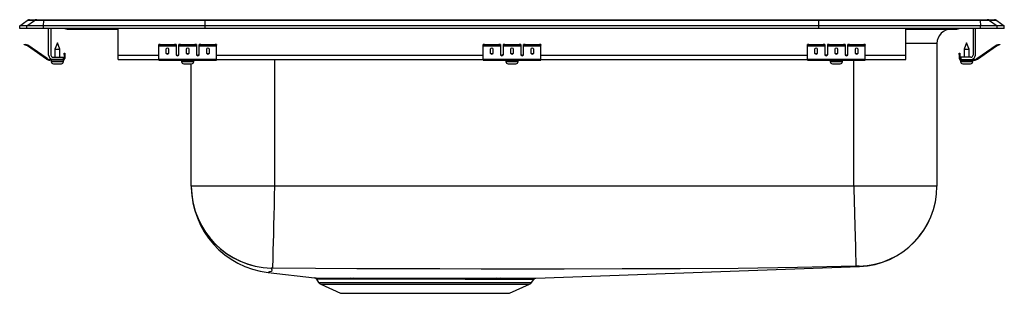
# Model space of a CAD drawing. Units: inches. Extents: x -10.6 to 10.6, y -5.7 to 0.2.
import ezdxf

# ---------------------------------------------------------------- set-up
doc = ezdxf.new("R2010")
doc.units = ezdxf.units.IN
doc.header["$LTSCALE"] = 8
doc.header["$MEASUREMENT"] = 0
doc.layers.get('0').update_dxf_attribs({"linetype": 'CONTINUOUS'})

# ---------------------------------------------------------------- blocks, each defined once
blk = doc.blocks.new('LRADQ332155_Left')
for p, q in [((-10.625, 0.056), (-10.462, 0.171)), ((-10.625, 0), (-10.625, 0.056)), ((-10.469, 0.056), (-10.625, 0.056)), ((-10.469, 0), (-10.625, 0)), ((-10.469, 0.056), (-10.306, 0.171)), ((-10.111, 0.056), (-10.469, 0.056)), ((-10.469, 0), (-10.469, 0.056)), ((-10.111, 0), (-10.469, 0)), ((-10.306, 0.171), (-10.462, 0.171)), ((-10.41, 0.188), (-10.253, 0.188)), ((-10.103, 0.171), (-10.306, 0.171)), ((-10.253, 0.188), (-10.101, 0.188)), ((-10.111, 0.056), (-10.103, 0.171)), ((-10.111, 0), (-10.111, 0.056)), ((-6.625, 0.056), (-10.111, 0.056)), ((-6.625, 0), (-10.111, 0)), ((-6.622, 0.171), (-10.103, 0.171)), ((-10.101, 0.188), (-6.62, 0.188)), ((-10, -0.575), (-10, 0)), ((-9.952, 0), (-9.952, -0.575)), ((-8.5, -0.575), (-8.5, 0)), ((-6.625, 0.056), (-6.622, 0.171)), ((-6.625, 0), (-6.625, 0.056)), ((6.625, 0.056), (-6.625, 0.056)), ((6.625, 0), (-6.625, 0)), ((6.622, 0.171), (-6.622, 0.171)), ((-6.62, 0.188), (6.62, 0.188)), ((6.62, 0.188), (10.101, 0.188)), ((6.625, 0.056), (6.622, 0.171)), ((10.103, 0.171), (6.622, 0.171)), ((6.625, 0), (6.625, 0.056)), ((10.111, 0.056), (6.625, 0.056)), ((10.111, 0), (6.625, 0)), ((8.5, -0.575), (8.5, 0)), ((9.952, 0), (9.952, -0.575)), ((10, -0.575), (10, 0)), ((10.101, 0.188), (10.253, 0.188)), ((10.103, 0.171), (10.111, 0.056)), ((10.306, 0.171), (10.103, 0.171)), ((10.111, 0), (10.111, 0.056)), ((10.469, 0.056), (10.111, 0.056)), ((10.469, 0), (10.111, 0)), ((10.253, 0.188), (10.41, 0.188)), ((10.306, 0.171), (10.469, 0.056)), ((10.462, 0.171), (10.306, 0.171)), ((10.462, 0.171), (10.625, 0.056)), ((10.469, 0), (10.469, 0.056)), ((10.625, 0.056), (10.469, 0.056)), ((10.625, 0), (10.469, 0)), ((10.625, 0), (10.625, 0.056)), ((-9.604, -0.015), (-9.516, -0.015)), ((-9.516, -0.015), (-8.591, -0.015)), ((-8.591, -0.015), (-8.5, -0.015)), ((8.5, -0.015), (8.591, -0.015)), ((8.591, -0.015), (9.516, -0.015)), ((9.516, -0.015), (9.604, -0.015)), ((-10.529, -0.358), (-10.526, -0.344)), ((-10.499, -0.365), (-10.529, -0.358)), ((-10.526, -0.344), (-10.495, -0.351)), ((-10.495, -0.351), (-10.499, -0.365)), ((-10.46, -0.374), (-10.499, -0.365)), ((-10.457, -0.359), (-10.495, -0.351)), ((-10.46, -0.374), (-10.457, -0.359)), ((-10.45, -0.362), (-10.459, -0.375)), ((-10.044, -0.665), (-10.459, -0.375)), ((-10.035, -0.653), (-10.45, -0.362)), ((-9.812, -0.311), (-9.867, -0.445)), ((-9.756, -0.445), (-9.812, -0.311)), ((-7.625, -0.365), (-7.625, -0.351)), ((-7.625, -0.374), (-7.625, -0.365)), ((-7.625, -0.374), (-7.25, -0.374)), ((-7.625, -0.375), (-7.625, -0.374)), ((-7.625, -0.375), (-7.25, -0.375)), ((-7.625, -0.665), (-7.625, -0.375)), ((-7.594, -0.344), (-7.594, -0.358)), ((-7.594, -0.344), (-7.281, -0.344)), ((-7.594, -0.358), (-7.281, -0.358)), ((-7.281, -0.358), (-7.281, -0.344)), ((-7.25, -0.351), (-7.25, -0.365)), ((-7.25, -0.365), (-7.25, -0.374)), ((-7.25, -0.374), (-7.25, -0.375)), ((-7.25, -0.375), (-7.25, -0.567)), ((-7.187, -0.365), (-7.187, -0.351)), ((-7.187, -0.374), (-7.187, -0.365)), ((-7.187, -0.374), (-6.812, -0.374)), ((-7.187, -0.375), (-7.187, -0.374)), ((-7.187, -0.375), (-6.812, -0.375)), ((-7.187, -0.567), (-7.187, -0.375)), ((-7.156, -0.344), (-7.156, -0.358)), ((-7.156, -0.344), (-6.844, -0.344)), ((-7.156, -0.358), (-6.844, -0.358)), ((-6.844, -0.358), (-6.844, -0.344)), ((-6.812, -0.351), (-6.812, -0.365)), ((-6.812, -0.365), (-6.812, -0.374)), ((-6.812, -0.374), (-6.812, -0.375)), ((-6.812, -0.375), (-6.812, -0.567)), ((-6.75, -0.365), (-6.75, -0.351)), ((-6.75, -0.374), (-6.75, -0.365)), ((-6.75, -0.374), (-6.375, -0.374)), ((-6.75, -0.375), (-6.75, -0.374)), ((-6.75, -0.375), (-6.375, -0.375)), ((-6.75, -0.567), (-6.75, -0.375)), ((-6.719, -0.344), (-6.719, -0.358)), ((-6.719, -0.344), (-6.406, -0.344)), ((-6.719, -0.358), (-6.406, -0.358)), ((-6.406, -0.358), (-6.406, -0.344)), ((-6.375, -0.351), (-6.375, -0.365)), ((-6.375, -0.374), (-6.375, -0.365)), ((-6.375, -0.375), (-6.375, -0.374)), ((-6.375, -0.665), (-6.375, -0.375)), ((-0.625, -0.365), (-0.625, -0.351)), ((-0.625, -0.374), (-0.625, -0.365)), ((-0.625, -0.374), (-0.25, -0.374)), ((-0.625, -0.375), (-0.625, -0.374)), ((-0.625, -0.375), (-0.25, -0.375)), ((-0.625, -0.665), (-0.625, -0.375)), ((-0.594, -0.344), (-0.594, -0.358)), ((-0.594, -0.344), (-0.281, -0.344)), ((-0.594, -0.358), (-0.281, -0.358)), ((-0.281, -0.358), (-0.281, -0.344)), ((-0.25, -0.351), (-0.25, -0.365)), ((-0.25, -0.365), (-0.25, -0.374)), ((-0.25, -0.374), (-0.25, -0.375)), ((-0.25, -0.375), (-0.25, -0.567)), ((-0.187, -0.365), (-0.187, -0.351)), ((-0.187, -0.374), (-0.187, -0.365)), ((-0.187, -0.374), (0.188, -0.374)), ((-0.187, -0.375), (-0.187, -0.374)), ((-0.187, -0.375), (0.188, -0.375)), ((-0.187, -0.567), (-0.187, -0.375)), ((-0.156, -0.344), (-0.156, -0.358)), ((-0.156, -0.344), (0.156, -0.344)), ((-0.156, -0.358), (0.156, -0.358)), ((0.156, -0.358), (0.156, -0.344)), ((0.188, -0.351), (0.188, -0.365)), ((0.188, -0.365), (0.188, -0.374)), ((0.188, -0.374), (0.188, -0.375)), ((0.188, -0.375), (0.188, -0.567)), ((0.25, -0.365), (0.25, -0.351)), ((0.25, -0.374), (0.25, -0.365)), ((0.25, -0.374), (0.625, -0.374)), ((0.25, -0.375), (0.25, -0.374)), ((0.25, -0.375), (0.625, -0.375)), ((0.25, -0.567), (0.25, -0.375)), ((0.281, -0.344), (0.281, -0.358)), ((0.281, -0.344), (0.594, -0.344)), ((0.281, -0.358), (0.594, -0.358)), ((0.594, -0.358), (0.594, -0.344)), ((0.625, -0.351), (0.625, -0.365)), ((0.625, -0.374), (0.625, -0.365)), ((0.625, -0.375), (0.625, -0.374)), ((0.625, -0.665), (0.625, -0.375)), ((6.375, -0.365), (6.375, -0.351)), ((6.375, -0.374), (6.375, -0.365)), ((6.375, -0.374), (6.75, -0.374)), ((6.375, -0.375), (6.375, -0.374)), ((6.375, -0.375), (6.75, -0.375)), ((6.375, -0.665), (6.375, -0.375)), ((6.406, -0.344), (6.406, -0.358)), ((6.406, -0.344), (6.719, -0.344)), ((6.406, -0.358), (6.719, -0.358)), ((6.719, -0.358), (6.719, -0.344)), ((6.75, -0.351), (6.75, -0.365)), ((6.75, -0.365), (6.75, -0.374)), ((6.75, -0.374), (6.75, -0.375)), ((6.75, -0.375), (6.75, -0.567)), ((6.813, -0.365), (6.813, -0.351)), ((6.813, -0.374), (6.813, -0.365)), ((6.813, -0.374), (7.188, -0.374)), ((6.813, -0.375), (6.813, -0.374)), ((6.813, -0.375), (7.188, -0.375)), ((6.813, -0.567), (6.813, -0.375)), ((6.844, -0.344), (6.844, -0.358)), ((6.844, -0.344), (7.156, -0.344)), ((6.844, -0.358), (7.156, -0.358)), ((7.156, -0.358), (7.156, -0.344)), ((7.188, -0.351), (7.188, -0.365)), ((7.188, -0.365), (7.188, -0.374)), ((7.188, -0.374), (7.188, -0.375)), ((7.188, -0.375), (7.188, -0.567)), ((7.25, -0.365), (7.25, -0.351)), ((7.25, -0.374), (7.25, -0.365)), ((7.25, -0.374), (7.625, -0.374)), ((7.25, -0.375), (7.25, -0.374)), ((7.25, -0.375), (7.625, -0.375)), ((7.25, -0.567), (7.25, -0.375)), ((7.281, -0.344), (7.281, -0.358)), ((7.281, -0.344), (7.594, -0.344)), ((7.281, -0.358), (7.594, -0.358)), ((7.594, -0.358), (7.594, -0.344)), ((7.625, -0.351), (7.625, -0.365)), ((7.625, -0.374), (7.625, -0.365)), ((7.625, -0.375), (7.625, -0.374)), ((7.625, -0.665), (7.625, -0.375)), ((9.171, -0.327), (8.5, -0.327)), ((9.171, -0.327), (9.171, -3.401)), ((9.812, -0.311), (9.757, -0.445)), ((9.868, -0.445), (9.812, -0.311)), ((10.035, -0.653), (10.45, -0.362)), ((10.044, -0.665), (10.459, -0.375)), ((10.459, -0.375), (10.45, -0.362)), ((10.457, -0.359), (10.495, -0.351)), ((10.457, -0.359), (10.46, -0.374)), ((10.46, -0.374), (10.499, -0.365)), ((10.495, -0.351), (10.526, -0.344)), ((10.499, -0.365), (10.495, -0.351)), ((10.529, -0.358), (10.499, -0.365)), ((10.526, -0.344), (10.529, -0.358)), ((-9.904, -0.623), (-9.687, -0.623)), ((-9.867, -0.445), (-9.867, -0.623)), ((-9.867, -0.445), (-9.812, -0.445)), ((-9.812, -0.445), (-9.756, -0.445)), ((-9.756, -0.623), (-9.756, -0.445)), ((-9.687, -0.623), (-9.687, -0.671)), ((-9.667, -0.562), (-9.667, -0.531)), ((-9.667, -0.531), (-9.652, -0.531)), ((-9.667, -0.562), (-9.667, -0.651)), ((-9.652, -0.562), (-9.667, -0.562)), ((-9.652, -0.531), (-9.652, -0.562)), ((-9.652, -0.562), (-9.652, -0.651)), ((-8.5, -0.671), (-8.5, -0.575)), ((-8.5, -0.575), (-7.625, -0.575)), ((-7.469, -0.45), (-7.469, -0.532)), ((-7.406, -0.532), (-7.406, -0.45)), ((-7.233, -0.575), (-7.205, -0.575)), ((-7.031, -0.45), (-7.031, -0.532)), ((-6.969, -0.532), (-6.969, -0.45)), ((-6.795, -0.575), (-6.767, -0.575)), ((-6.594, -0.45), (-6.594, -0.532)), ((-6.531, -0.532), (-6.531, -0.45)), ((-6.375, -0.575), (-0.625, -0.575)), ((-0.469, -0.45), (-0.469, -0.532)), ((-0.406, -0.532), (-0.406, -0.45)), ((-0.233, -0.575), (-0.205, -0.575)), ((-0.031, -0.45), (-0.031, -0.532)), ((0.031, -0.532), (0.031, -0.45)), ((0.205, -0.575), (0.233, -0.575)), ((0.406, -0.45), (0.406, -0.532)), ((0.469, -0.532), (0.469, -0.45)), ((0.625, -0.575), (6.375, -0.575)), ((6.531, -0.45), (6.531, -0.532)), ((6.594, -0.532), (6.594, -0.45)), ((6.767, -0.575), (6.795, -0.575)), ((6.969, -0.45), (6.969, -0.532)), ((7.031, -0.532), (7.031, -0.45)), ((7.205, -0.575), (7.233, -0.575)), ((7.406, -0.45), (7.406, -0.532)), ((7.469, -0.532), (7.469, -0.45)), ((7.625, -0.575), (8.5, -0.575)), ((8.5, -0.671), (8.5, -0.575)), ((9.652, -0.531), (9.667, -0.531)), ((9.652, -0.562), (9.652, -0.531)), ((9.667, -0.562), (9.652, -0.562)), ((9.652, -0.562), (9.652, -0.651)), ((9.667, -0.531), (9.667, -0.562)), ((9.667, -0.562), (9.667, -0.651)), ((9.687, -0.623), (9.687, -0.671)), ((9.904, -0.623), (9.687, -0.623)), ((9.757, -0.445), (9.757, -0.623)), ((9.757, -0.445), (9.868, -0.445)), ((9.868, -0.623), (9.868, -0.445)), ((-10.044, -0.665), (-10.035, -0.653)), ((-9.978, -0.671), (-9.978, -0.686)), ((-9.904, -0.671), (-9.978, -0.671)), ((-9.687, -0.686), (-9.978, -0.686)), ((-9.943, -0.686), (-9.943, -0.717)), ((-9.943, -0.717), (-9.812, -0.717)), ((-9.687, -0.671), (-9.904, -0.671)), ((-9.897, -0.763), (-9.812, -0.763)), ((-9.812, -0.717), (-9.68, -0.717)), ((-9.812, -0.763), (-9.726, -0.763)), ((-9.687, -0.686), (-9.687, -0.671)), ((-9.687, -0.686), (-9.68, -0.686)), ((-9.68, -0.717), (-9.68, -0.686)), ((-9.667, -0.651), (-9.652, -0.651)), ((-8.5, -0.671), (-7.625, -0.671)), ((-7.625, -0.665), (-6.375, -0.665)), ((-7.625, -0.686), (-7.625, -0.665)), ((-7.625, -0.686), (-6.375, -0.686)), ((-7.131, -0.686), (-7.131, -0.717)), ((-7.131, -0.717), (-6.868, -0.717)), ((-7.085, -0.763), (-6.914, -0.763)), ((-6.921, -3.401), (-6.921, -0.763)), ((-6.868, -0.717), (-6.868, -0.686)), ((-6.375, -0.686), (-6.375, -0.665)), ((-6.375, -0.671), (-0.625, -0.671)), ((-5.125, -0.671), (-5.125, -3.401)), ((-0.625, -0.665), (0.625, -0.665)), ((-0.625, -0.686), (-0.625, -0.665)), ((-0.625, -0.686), (0.625, -0.686)), ((-0.131, -0.686), (-0.131, -0.717)), ((-0.131, -0.717), (0.132, -0.717)), ((-0.085, -0.763), (0.086, -0.763)), ((0.132, -0.717), (0.132, -0.686)), ((0.625, -0.686), (0.625, -0.665)), ((0.625, -0.671), (6.375, -0.671)), ((6.375, -0.665), (7.625, -0.665)), ((6.375, -0.686), (6.375, -0.665)), ((6.375, -0.686), (7.625, -0.686)), ((6.869, -0.686), (6.869, -0.717)), ((6.869, -0.717), (7.132, -0.717)), ((6.915, -0.763), (7.086, -0.763)), ((7.132, -0.717), (7.132, -0.686)), ((7.375, -3.401), (7.375, -0.686)), ((7.625, -0.686), (7.625, -0.665)), ((7.625, -0.671), (8.5, -0.671)), ((9.652, -0.651), (9.667, -0.651)), ((9.681, -0.686), (9.681, -0.717)), ((9.681, -0.686), (9.687, -0.686)), ((9.681, -0.717), (9.944, -0.717)), ((9.687, -0.671), (9.904, -0.671)), ((9.687, -0.671), (9.687, -0.686)), ((9.687, -0.686), (9.978, -0.686)), ((9.727, -0.763), (9.898, -0.763)), ((9.904, -0.671), (9.978, -0.671)), ((9.944, -0.717), (9.944, -0.686)), ((9.978, -0.686), (9.978, -0.671)), ((10.035, -0.653), (10.044, -0.665)), ((-5.125, -3.401), (-6.921, -3.401)), ((7.375, -3.401), (-5.125, -3.401)), ((9.171, -3.401), (7.375, -3.401)), ((-5.261, -5.267), (-4.265, -5.384)), ((0.516, -5.388), (7.497, -5.136)), ((-4.222, -5.411), (-4.173, -5.481)), ((-4.173, -5.481), (0.423, -5.481)), ((-4.129, -5.518), (-3.698, -5.714)), ((-4.129, -5.518), (0.379, -5.518)), ((-3.493, -5.386), (-3.413, -5.386)), ((-3.383, -5.413), (-3.461, -5.413)), ((-0.29, -5.415), (-0.361, -5.414)), ((-0.329, -5.388), (-0.256, -5.388)), ((-0.052, -5.714), (0.379, -5.518)), ((0.423, -5.481), (0.469, -5.415)), ((-3.698, -5.714), (-0.052, -5.714))]:
    blk.add_line(p, q)
for points in [[(-5.125, -3.401), (-5.13, -3.608), (-5.135, -3.821), (-5.14, -4.034), (-5.146, -4.243), (-5.15, -4.44), (-5.155, -4.621), (-5.159, -4.781), (-5.162, -4.915), (-5.165, -5.021), (-5.167, -5.098), (-5.168, -5.147), (-5.169, -5.17)], [(7.375, -3.401), (7.377, -3.463), (7.384, -3.715), (7.391, -3.992), (7.398, -4.26), (7.405, -4.497), (7.411, -4.708), (7.415, -4.878), (7.419, -5.009), (7.421, -5.092), (7.423, -5.129), (7.423, -5.13)], [(-5.195, -5.171), (-5.182, -5.211), (-5.194, -5.241), (-5.235, -5.252), (-5.246, -5.26), (-5.256, -5.265), (-5.261, -5.267), (-5.261, -5.267)], [(7.423, -5.13), (6.163, -5.161), (4.884, -5.179), (3.632, -5.184), (2.381, -5.189), (1.128, -5.192), (0.233, -5.192), (-0.663, -5.192), (-1.558, -5.19), (-2.453, -5.188), (-3.347, -5.184), (-4.241, -5.18), (-5.169, -5.17)], [(-4.265, -5.384), (-4.266, -5.384), (-4.254, -5.384), (-4.225, -5.384), (-4.183, -5.385), (-4.126, -5.385), (-4.052, -5.385), (-3.964, -5.386), (-3.865, -5.386), (-3.753, -5.387), (-3.629, -5.387), (-3.493, -5.386)], [(-3.461, -5.413), (-3.593, -5.413), (-3.715, -5.413), (-3.825, -5.413), (-3.923, -5.412), (-4.008, -5.412), (-4.08, -5.411), (-4.138, -5.411), (-4.182, -5.411), (-4.21, -5.41), (-4.222, -5.41), (-4.221, -5.41)], [(-3.413, -5.386), (-3.289, -5.386), (-3.125, -5.386), (-2.951, -5.386), (-2.765, -5.386), (-2.573, -5.386), (-2.38, -5.386), (-2.184, -5.386), (-1.981, -5.386), (-1.776, -5.386), (-1.578, -5.386), (-1.382, -5.387), (-1.183, -5.387), (-0.99, -5.387), (-0.816, -5.387), (-0.648, -5.387), (-0.484, -5.388), (-0.329, -5.388)], [(-0.361, -5.414), (-0.508, -5.414), (-0.664, -5.414), (-0.832, -5.414), (-1.008, -5.414), (-1.191, -5.413), (-1.38, -5.413), (-1.577, -5.413), (-1.778, -5.413), (-1.972, -5.412), (-2.167, -5.412), (-2.364, -5.412), (-2.559, -5.412), (-2.742, -5.412), (-2.92, -5.412), (-3.095, -5.412), (-3.261, -5.413), (-3.262, -5.413), (-3.383, -5.413)], [(0.468, -5.414), (0.469, -5.414), (0.456, -5.414), (0.427, -5.415), (0.38, -5.415), (0.319, -5.415), (0.243, -5.415), (0.15, -5.415), (0.041, -5.415), (-0.034, -5.415), (-0.156, -5.415), (-0.29, -5.415)], [(-0.256, -5.388), (-0.116, -5.388), (0.013, -5.388), (0.131, -5.388), (0.236, -5.388), (0.344, -5.388), (0.427, -5.388), (0.473, -5.388), (0.504, -5.388), (0.517, -5.388), (0.516, -5.388)]]:
    blk.add_lwpolyline(points)
for centre, radius, start, end in [((-10.41, 0.096), 0.0911, 90, 125.1176), ((-10.253, 0.097), 0.0909, 90.0025, 125.1483), ((-10.058, 0.173), 0.0458, 161.3919, 182.4771), ((-9.604, 0.076), 0.0911, 236.8239, 270), ((-9.516, 0.076), 0.0909, 236.7943, 269.9981), ((8.558, -0.002), 0.0356, 339.2916, 3.6095), ((10.058, 0.173), 0.0458, 357.5229, 18.6081), ((10.253, 0.097), 0.0909, 54.8517, 89.9975), ((10.41, 0.096), 0.0911, 54.8824, 90), ((-8.558, -0.002), 0.0356, 176.3905, 200.7084), ((9.484, -0.327), 0.312, 90, 180), ((9.516, 0.076), 0.0909, 270.0019, 303.2057), ((9.604, 0.076), 0.0911, 270, 303.1761), ((-10.461, -0.379), 0.005, 55, 77.5), ((-10.461, -0.379), 0.02, 55, 77.5), ((-7.601, -0.385), 0.0418, 79.7472, 124.6782), ((-7.601, -0.4), 0.0418, 79.7472, 124.6782), ((-7.274, -0.385), 0.0418, 55.3218, 100.2528), ((-7.274, -0.4), 0.0418, 55.3218, 100.2528), ((-7.164, -0.385), 0.0418, 79.7472, 124.6782), ((-7.164, -0.4), 0.0418, 79.7472, 124.6782), ((-6.836, -0.385), 0.0418, 55.3218, 100.2528), ((-6.836, -0.4), 0.0418, 55.3218, 100.2528), ((-6.726, -0.385), 0.0418, 79.7472, 124.6782), ((-6.726, -0.4), 0.0418, 79.7472, 124.6782), ((-6.399, -0.385), 0.0418, 55.3218, 100.2528), ((-6.399, -0.4), 0.0418, 55.3218, 100.2528), ((-0.601, -0.385), 0.0418, 79.7472, 124.6782), ((-0.601, -0.4), 0.0418, 79.7472, 124.6782), ((-0.274, -0.385), 0.0418, 55.3218, 100.2528), ((-0.274, -0.4), 0.0418, 55.3218, 100.2528), ((-0.164, -0.385), 0.0418, 79.7472, 124.6782), ((-0.164, -0.4), 0.0418, 79.7472, 124.6782), ((0.164, -0.385), 0.0418, 55.3218, 100.2528), ((0.164, -0.4), 0.0418, 55.3218, 100.2528), ((0.274, -0.385), 0.0418, 79.7472, 124.6782), ((0.274, -0.4), 0.0418, 79.7472, 124.6782), ((0.601, -0.385), 0.0418, 55.3218, 100.2528), ((0.601, -0.4), 0.0418, 55.3218, 100.2528), ((6.399, -0.385), 0.0418, 79.7472, 124.6782), ((6.399, -0.4), 0.0418, 79.7472, 124.6782), ((6.726, -0.385), 0.0418, 55.3218, 100.2528), ((6.726, -0.4), 0.0418, 55.3218, 100.2528), ((6.836, -0.385), 0.0418, 79.7472, 124.6782), ((6.836, -0.4), 0.0418, 79.7472, 124.6782), ((7.164, -0.385), 0.0418, 55.3218, 100.2528), ((7.164, -0.4), 0.0418, 55.3218, 100.2528), ((7.274, -0.385), 0.0418, 79.7472, 124.6782), ((7.274, -0.4), 0.0418, 79.7472, 124.6782), ((7.601, -0.385), 0.0418, 55.3218, 100.2528), ((7.601, -0.4), 0.0418, 55.3218, 100.2528), ((10.461, -0.379), 0.02, 102.5, 125), ((10.461, -0.379), 0.005, 102.5, 125), ((-9.904, -0.575), 0.096, 180, 270), ((-9.904, -0.575), 0.048, 180, 270), ((9.904, -0.575), 0.096, 270, 0), ((9.904, -0.575), 0.048, 270, 0), ((-9.978, -0.571), 0.115, 235, 270), ((-9.978, -0.571), 0.1, 235, 270), ((-9.897, -0.717), 0.046, 180, 270), ((-9.726, -0.717), 0.046, 270, 0), ((-9.687, -0.651), 0.035, 270, 0), ((-9.687, -0.651), 0.02, 270, 0), ((-7.085, -0.717), 0.046, 180, 270), ((-6.914, -0.717), 0.046, 270, 0), ((-0.085, -0.717), 0.046, 180, 270), ((0.086, -0.717), 0.046, 270, 0), ((6.915, -0.717), 0.046, 180, 270), ((7.086, -0.717), 0.046, 270, 0), ((9.687, -0.651), 0.035, 180, 270), ((9.687, -0.651), 0.02, 180, 270), ((9.727, -0.717), 0.046, 180, 270), ((9.898, -0.717), 0.046, 270, 0), ((9.978, -0.571), 0.1, 270, 305), ((9.978, -0.571), 0.115, 270, 305), ((-5.149, -3.4), 1.772, 180.0381, 268.5409), ((-5.042, -3.401), 1.879, 180.4193, 263.3065), ((-5.149, -3.4), 1.772, 181.1254, 268.5405), ((7.442, -3.401), 1.729, 271.6209, 359.9976), ((7.435, -3.401), 1.736, 272.066, 360), ((-5.18, -5.263), 0.0931, 83.5454, 99.2548), ((7.478, -6.694), 1.566, 89.517, 92.0338), ((7.483, -5.141), 0.0148, 20.0109, 57.3058), ((-4.274, -5.446), 0.0625, 34.1941, 89.1994), ((-4.084, -5.419), 0.109, 215, 245.4762), ((-3.501, -5.428), 0.0422, 20.8541, 79.8062), ((-3.421, -5.426), 0.0407, 19.1862, 78.5005), ((-0.323, -5.427), 0.0402, 99.1246, 161.0415), ((-0.251, -5.429), 0.0416, 98.0344, 159.4905), ((0.334, -5.419), 0.109, 294.5238, 325), ((0.514, -5.442), 0.0528, 102.5774, 149.5886)]:
    blk.add_arc(centre, radius, start, end)
for centre, major_axis, ratio, start_param, end_param in [((-6.62, 0.096), (0, 0.0911), 0.022431, 0, 0.612917), ((6.62, 0.096), (0, 0.0911), 0.022431, 5.670268, 6.283185), ((-7.437, -0.45), (-0.0313, 0), 0.700208, 3.141593, 6.283185), ((-7.437, -0.52), (-0.0313, 0), 0.700208, 0, 3.141593), ((-7.437, -0.532), (-0.0313, 0), 0.700208, 0, 3.141593), ((-7.219, -0.555), (-0.0313, 0), 0.700208, 0, 3.141593), ((-7.219, -0.567), (-0.0313, 0), 0.700208, 0, 3.141593), ((-7, -0.45), (-0.0312, 0), 0.700208, 3.141593, 6.283185), ((-7, -0.52), (-0.0312, 0), 0.700208, 0, 3.141593), ((-7, -0.532), (-0.0312, 0), 0.700208, 0, 3.141593), ((-6.781, -0.555), (-0.0312, 0), 0.700208, 0, 3.141593), ((-6.781, -0.567), (-0.0312, 0), 0.700208, 0, 3.141593), ((-6.562, -0.45), (-0.0312, 0), 0.700208, 3.141593, 6.283185), ((-6.562, -0.52), (-0.0312, 0), 0.700208, 0, 3.141593), ((-6.562, -0.532), (-0.0312, 0), 0.700208, 0, 3.141593), ((-0.437, -0.45), (-0.0312, 0), 0.700208, 3.141593, 6.283185), ((-0.437, -0.52), (-0.0312, 0), 0.700208, 0, 3.141593), ((-0.437, -0.532), (-0.0312, 0), 0.700208, 0, 3.141593), ((-0.219, -0.555), (-0.0312, 0), 0.700208, 0, 3.141593), ((-0.219, -0.567), (-0.0312, 0), 0.700208, 0, 3.141593), ((0, -0.45), (-0.0312, 0), 0.700208, 3.141593, 6.283185), ((0, -0.52), (-0.0312, 0), 0.700208, 0, 3.141593), ((0, -0.532), (-0.0312, 0), 0.700208, 0, 3.141593), ((0.219, -0.555), (-0.0312, 0), 0.700208, 0, 3.141593), ((0.219, -0.567), (-0.0312, 0), 0.700208, 0, 3.141593), ((0.438, -0.45), (-0.0313, 0), 0.700208, 3.141593, 6.283185), ((0.438, -0.52), (-0.0313, 0), 0.700208, 0, 3.141593), ((0.438, -0.532), (-0.0313, 0), 0.700208, 0, 3.141593), ((6.563, -0.45), (-0.0312, 0), 0.700208, 3.141593, 6.283185), ((6.563, -0.52), (-0.0312, 0), 0.700208, 0, 3.141593), ((6.563, -0.532), (-0.0312, 0), 0.700208, 0, 3.141593), ((6.781, -0.555), (-0.0312, 0), 0.700208, 0, 3.141593), ((6.781, -0.567), (-0.0312, 0), 0.700208, 0, 3.141593), ((7, -0.45), (-0.0312, 0), 0.700208, 3.141593, 6.283185), ((7, -0.52), (-0.0312, 0), 0.700208, 0, 3.141593), ((7, -0.532), (-0.0312, 0), 0.700208, 0, 3.141593), ((7.219, -0.555), (-0.0312, 0), 0.700208, 0, 3.141593), ((7.219, -0.567), (-0.0312, 0), 0.700208, 0, 3.141593), ((7.438, -0.45), (-0.0312, 0), 0.700208, 3.141593, 6.283185), ((7.438, -0.52), (-0.0312, 0), 0.700208, 0, 3.141593), ((7.438, -0.532), (-0.0312, 0), 0.700208, 0, 3.141593)]:
    blk.add_ellipse(centre, major_axis=major_axis, ratio=ratio, start_param=start_param, end_param=end_param)

msp = doc.modelspace()

# ---------------------------------------------------------------- block references
msp.add_blockref('LRADQ332155_Left', (0, 0))

doc.saveas('drawing.dxf')
